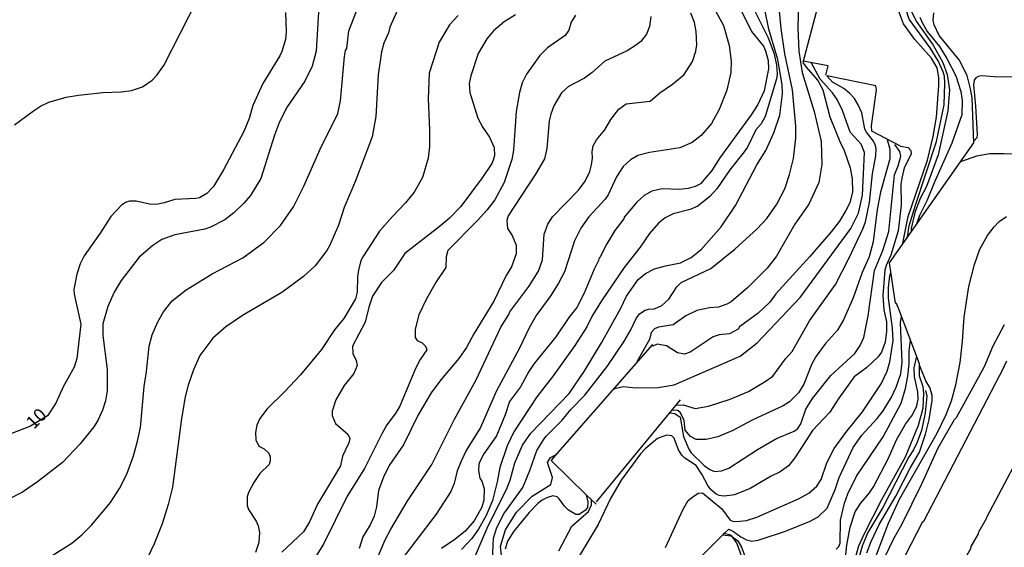
# Model space of a CAD drawing. Extents: x 478342 to 480758, y 6678379 to 6681154.
# Drawn here: x 479905 to 480094, y 6678503 to 6678604 of the extents above; entities that cross this region are included whole.
import ezdxf
from ezdxf.enums import TextEntityAlignment as Align

# ---------------------------------------------------------------- set-up
doc = ezdxf.new("R2010")
doc.units = 0
for name, color, linetype in [('45', 7, 'CONTINUOUS'), ('56', 7, 'CONTINUOUS'), ('57', 7, 'CONTINUOUS')]:
    doc.layers.add(name, color=color, linetype=linetype)

msp = doc.modelspace()

# ---------------------------------------------------------------- linework, layer by layer
at = {"layer": '56', "color": 0, "linetype": 'CONTINUOUS'}
for p, q in [((480093.64, 6678537.54), (480094.26, 6678538.79)), ((480015.53, 6678511.72), (480031.64, 6678531.26)), ((480014.57, 6678512.12), (480015.44, 6678511.31))]:
    msp.add_line(p, q, dxfattribs=at)
for points in [[(480075.2, 6678562.57), (480075.52, 6678564.68), (480076.69, 6678568.58), (480080.72, 6678580.79), (480082.24, 6678587.85), (480082.37, 6678592), (480082.26, 6678593.34), (480082.02, 6678594.15), (480081.07, 6678596.28), (480079.54, 6678598.78), (480075.48, 6678604.28), (480074.19, 6678608.48), (480074.02, 6678611.09), (480074.47, 6678614.16), (480076.39, 6678619.11), (480078.2, 6678621.83), (480080.99, 6678625.04)], [(479979.02, 6678609.8), (479975.91, 6678602.73), (479975.61, 6678601.63), (479974.74, 6678599.69), (479974.29, 6678598.04), (479973.63, 6678593.6), (479973.19, 6678585.63), (479972.49, 6678581.69), (479969.31, 6678573.27), (479967.15, 6678568.19), (479966.05, 6678564.78), (479964.39, 6678560.95), (479963.79, 6678559.91), (479961.57, 6678556.95), (479959.35, 6678554.91), (479955.16, 6678551.89), (479947.62, 6678547.46), (479944.41, 6678545.28), (479941.96, 6678543.08), (479939.45, 6678539.76), (479938.21, 6678537.03), (479937.22, 6678534.11), (479936.65, 6678531.83), (479935.92, 6678527.71), (479934.21, 6678514.53), (479933.41, 6678511.23), (479932.2, 6678507.52), (479930.72, 6678503.66), (479929.41, 6678500.98)], [(479903.9, 6678584.01), (479907.56, 6678586.71), (479908.92, 6678587.61), (479910.49, 6678588.38), (479913.79, 6678589.29), (479916.18, 6678589.72), (479920.86, 6678590.23), (479924.38, 6678590.32), (479926.32, 6678590.57), (479928.48, 6678591.31), (479930.31, 6678592.55), (479931.23, 6678593.53), (479932.53, 6678595.4), (479938.96, 6678607.98)], [(480036.66, 6678609.1), (480039.9, 6678603.09), (480040.98, 6678599.21), (480041.34, 6678596.24), (480041.29, 6678594.08), (480040.56, 6678590.67), (480039.09, 6678586.98), (480037.6, 6678584.29), (480035.58, 6678581.94), (480033.88, 6678580.61), (480031.52, 6678579.62), (480025.72, 6678578.74), (480023.45, 6678578.16), (480022.06, 6678577.28), (480020.68, 6678576.02), (480019.4, 6678574.05), (480017.79, 6678570.62), (480017.22, 6678569.79), (480014.06, 6678566.36), (480012.53, 6678564.23), (480011.31, 6678561.78), (480009.38, 6678555.82), (480008.27, 6678553.68), (480006.76, 6678551.32), (480003.94, 6678547.48), (480002.61, 6678545.11), (480000.79, 6678541.2), (479996.31, 6678532.89)], [(480042.33, 6678607.87), (480045.25, 6678601.91), (480047.56, 6678599.07), (480047.98, 6678598.19), (480048.46, 6678596.35), (480048.53, 6678594.78), (480047.67, 6678590.52), (480046.46, 6678587.94), (480045.19, 6678585.94), (480039.16, 6678577.69), (480037.63, 6678575.23), (480035.48, 6678572.72), (480034.45, 6678572.19), (480033.13, 6678571.78), (480031.48, 6678571.62), (480028.11, 6678571.77), (480026.13, 6678571.27), (480024.71, 6678570.46), (480023.25, 6678569.2), (480020.85, 6678566.3)], [(479962.25, 6678606.72), (479961.77, 6678598.11), (479961.02, 6678595.29), (479959.59, 6678592.39), (479956.23, 6678587.48), (479954.73, 6678584.6), (479953.76, 6678582.01), (479951.16, 6678573.74), (479949.2, 6678570.48), (479947.9, 6678568.98), (479945.95, 6678567.11), (479944.23, 6678565.79), (479941.52, 6678564.41), (479940.39, 6678564.01), (479934.64, 6678562.95), (479932.18, 6678562.05), (479930.44, 6678560.88), (479927.84, 6678558.62), (479924.35, 6678554.15), (479923.05, 6678551.93), (479921.81, 6678549.2), (479920.87, 6678545.86), (479920.82, 6678543.63), (479921.67, 6678537.08), (479921.66, 6678532.99), (479921.38, 6678531.08), (479920.8, 6678529.3), (479919.88, 6678527.33), (479919.15, 6678526.13), (479916.52, 6678522.83), (479913.11, 6678519.27), (479908.31, 6678515.54), (479905.44, 6678513.59), (479902.58, 6678512.14)], [(479910.42, 6678500.99), (479914.87, 6678503.81), (479916.79, 6678505.37), (479918.66, 6678507.22), (479922.34, 6678511.6), (479924.03, 6678514.28), (479925.42, 6678517.03), (479926.74, 6678520.54), (479927.47, 6678523.33), (479928.07, 6678525.97), (479928.77, 6678533.81), (479929.23, 6678536.7), (479929.72, 6678541.59), (479930.33, 6678543.77), (479931.39, 6678546.23), (479932.51, 6678548.17), (479934.16, 6678550.26), (479936.84, 6678552.38), (479941.85, 6678555.43), (479947.68, 6678558.5), (479951.82, 6678561.5), (479954.92, 6678564.74), (479957.44, 6678568.32), (479959.42, 6678572.24), (479962.51, 6678579.35), (479965.91, 6678586.2), (479966.43, 6678588.62), (479967.18, 6678597.09), (479967.39, 6678598.26), (479967.63, 6678598.66), (479968.01, 6678602.02), (479969.96, 6678606.93)], [(480045.04, 6678607.6), (480048.48, 6678600.71), (480049.53, 6678597.85), (480050.09, 6678595.51), (480050.19, 6678593.76), (480050.08, 6678592.83), (480047.87, 6678585.59), (480047.1, 6678584.22), (480046.09, 6678583.05), (480044.51, 6678579.74), (480043.89, 6678578.83), (480041.11, 6678575.39), (480038.59, 6678571.76), (480037.3, 6678570.28), (480035, 6678568.41), (480033.49, 6678567.79), (480030.23, 6678566.93), (480028.69, 6678566.16), (480027.42, 6678565.15), (480025.68, 6678563.17), (480023.89, 6678560.55), (480020.86, 6678556.63), (480016.5, 6678550.29), (480014.67, 6678547.29), (480013.68, 6678545.31), (480011.41, 6678541.7), (480007.2, 6678535.87), (480004.08, 6678531.89), (479999.69, 6678525.12), (479998.39, 6678522.49), (479996.99, 6678518.31), (479996.5, 6678515.59), (479995.58, 6678511.97), (479994.39, 6678509.12), (479992.9, 6678506.48), (479991.6, 6678504.68), (479989.61, 6678502.57)], [(480054.25, 6678607.66), (480054.13, 6678602.6), (480054.33, 6678598.15), (480054.96, 6678594.08), (480057.29, 6678586.55), (480058.65, 6678580.81), (480058.75, 6678576.44), (480058.15, 6678572.98), (480056.24, 6678568.82), (480053.55, 6678564.99), (480050.07, 6678558.83), (480048.27, 6678556.52), (480044.55, 6678552.84), (480041.37, 6678550.09), (480040.52, 6678549.65), (480038.95, 6678549.07), (480037.19, 6678548.94), (480034.78, 6678548.41), (480032.65, 6678547.42), (480030.27, 6678545.69), (480027.41, 6678545.25), (480026.69, 6678544.91), (480026.04, 6678544.2), (480025.7, 6678542.84), (480023.26, 6678538.57)], [(480033.68, 6678558.55), (480035.6, 6678560.14), (480039.42, 6678564.47), (480042.17, 6678568.55), (480046.31, 6678576.35), (480048, 6678579.09), (480049.52, 6678582.51), (480050.67, 6678585.87), (480051.22, 6678589.93), (480051.17, 6678591.73), (480050.29, 6678596.54), (480048.58, 6678602.39), (480047.85, 6678606.12)], [(480074.3, 6678561.3), (480075.31, 6678566.43), (480079, 6678577.22), (480080.1, 6678581.78), (480080.74, 6678585.47), (480081.19, 6678591.55), (480081.17, 6678593.11), (480080.85, 6678594.92), (480079.82, 6678596.83), (480076.62, 6678600.4), (480074.45, 6678603.36), (480073.48, 6678605.91)], [(480075.67, 6678606.28), (480076.88, 6678603.89), (480080.12, 6678599.3), (480081.95, 6678595.96), (480082.82, 6678593.64), (480083.22, 6678590.7), (480082.92, 6678586.68), (480081.05, 6678578.28), (480078.83, 6678572.21), (480077.64, 6678569.88), (480076.62, 6678567.23), (480075.92, 6678564.13), (480075.92, 6678563.56)], [(480118.38, 6678606.39), (480117.7, 6678601.55), (480116.6, 6678598.47), (480115.12, 6678596.39), (480113.96, 6678595.14), (480108.26, 6678590.56), (480106.38, 6678588.51), (480104.74, 6678585.18), (480104.27, 6678583.16), (480104.2, 6678580.76), (480104.04, 6678580), (480103.53, 6678579.25), (480102.12, 6678578.48), (480100.18, 6678578.22), (480093.73, 6678578.48), (480090.98, 6678578.44), (480088.41, 6678577.99), (480085.34, 6678576.95)], [(480113.71, 6678607.15), (480112.58, 6678603.64), (480110.97, 6678599.79), (480110.07, 6678598.19), (480109.01, 6678596.83), (480108.64, 6678596.55), (480105.6, 6678595.3), (480100.8, 6678593.62), (480097.5, 6678593.18), (480091.78, 6678593.21), (480089.36, 6678593.4), (480088.74, 6678593.29), (480088.3, 6678593.02), (480087.97, 6678592.61), (480087.84, 6678591.66), (480088.24, 6678587.57), (480088.53, 6678582.15), (480088.51, 6678581.55), (480087.95, 6678580.93)], [(479988.98, 6678605.01), (479987.34, 6678603.19), (479985.38, 6678599.86), (479983.43, 6678593.93), (479983.24, 6678588.98), (479983.53, 6678583.05), (479983.53, 6678579.83), (479983.24, 6678577.6), (479982.14, 6678573.93), (479980.55, 6678571.12), (479978.93, 6678569.05), (479976.38, 6678566.47), (479973.89, 6678563.61), (479970.85, 6678558.88), (479970.36, 6678557.97), (479969.86, 6678556.12), (479969.68, 6678554.88), (479969.61, 6678551.92), (479969.29, 6678550.64), (479967.06, 6678546.91), (479965.28, 6678544.69), (479962.78, 6678540.96), (479958.75, 6678536.11), (479955.67, 6678532.8), (479952.35, 6678529.59), (479950.99, 6678527.71), (479950.41, 6678526.41), (479950.11, 6678525.05), (479950.17, 6678523.64), (479950.79, 6678522.41), (479951.82, 6678521.88), (479952.68, 6678521.07), (479952.93, 6678520.36), (479952.93, 6678519.59), (479952.75, 6678518.89), (479950.97, 6678517.13), (479949.78, 6678515.41), (479948.79, 6678513.54), (479948.54, 6678512.68), (479948.54, 6678511.05), (479948.79, 6678510.24), (479950.28, 6678508.02), (479950.65, 6678507.12), (479950.88, 6678505.86), (479950.77, 6678503.93), (479950.1, 6678502.04)], [(479973.56, 6678501.02), (479974.99, 6678504.46), (479976.06, 6678506.46), (479979.25, 6678511.78), (479983.92, 6678518.91), (479988.29, 6678527.58), (479992.47, 6678535.1), (479997.16, 6678545.2), (479998.74, 6678547.64), (479998.94, 6678548.17), (480002.53, 6678553.04), (480004.38, 6678555.93), (480005.17, 6678558.15), (480005.51, 6678563.06), (480006.22, 6678564.95), (480007.09, 6678566.36), (480012.09, 6678571.51), (480013.36, 6678573.21), (480014.23, 6678575.07), (480014.6, 6678576.35), (480014.76, 6678577.6), (480014.7, 6678578.92), (480014.91, 6678579.96), (480015.53, 6678581.12), (480017.12, 6678583.03), (480018.3, 6678585.06), (480019.82, 6678587.04), (480021.23, 6678588.05), (480025.85, 6678588.54), (480027.68, 6678590.16), (480030.12, 6678591.79), (480032.38, 6678593.66), (480033.93, 6678596.17), (480034.59, 6678598.11), (480034.76, 6678599.36), (480034.63, 6678601.94), (480034.31, 6678603.61), (480033.65, 6678605.43)], [(480025.98, 6678604.79), (480025.67, 6678602.86), (480025.15, 6678601.4), (480024.02, 6678599.98), (480023.03, 6678599.24), (480021.42, 6678598.2), (480017.14, 6678596.24), (480014.73, 6678594.08), (480013.23, 6678592.96), (480010.15, 6678591.37), (480008.83, 6678590.12), (480007.38, 6678587.68), (480006.76, 6678586.05), (480006.47, 6678584.77), (480006.03, 6678579.46), (480005.57, 6678577.52), (480003.85, 6678574.55), (479998.62, 6678566.58), (479998.33, 6678565.66), (479998.47, 6678564.16), (479999.38, 6678562.79), (480000.13, 6678560.94), (480000.13, 6678559.29), (479999.2, 6678556.79), (479998.22, 6678555.14), (479995.87, 6678550.2), (479992.02, 6678543.96)], [(479995.53, 6678499.22), (479995.76, 6678504.77), (479996.41, 6678506.8), (479997.75, 6678509.43), (480001.38, 6678514.47), (480002.73, 6678517.72), (480004.1, 6678521.6), (480005.36, 6678523.61), (480005.9, 6678524.32), (480008.98, 6678527.38), (480010.63, 6678529.45), (480013.28, 6678532.21), (480017.6, 6678537.7), (480020.79, 6678542.4), (480022.15, 6678544.7), (480023.13, 6678546.87), (480023.78, 6678547.78), (480024.84, 6678548.46), (480025.54, 6678548.7), (480026.66, 6678548.76), (480028.05, 6678549.38), (480029.39, 6678550.59), (480030.96, 6678552.97), (480031.75, 6678553.79), (480037.44, 6678556.44), (480042.06, 6678560.18), (480046.35, 6678564.1), (480048.23, 6678566.05), (480050.11, 6678568.78), (480051.63, 6678571.74), (480052.56, 6678574.46), (480053.29, 6678577.59), (480053.79, 6678581.47), (480053.77, 6678583.74), (480053.14, 6678590.71), (480051.66, 6678597.64), (480050.93, 6678602.48), (480050.65, 6678605.8)], [(480011.51, 6678605.04), (480010.65, 6678603.67), (480010.21, 6678602.18)], [(480077.55, 6678604.63), (480078, 6678603.64), (480078.99, 6678601.93), (480081.31, 6678599.01), (480082.76, 6678596.71), (480084.45, 6678593.42), (480085.43, 6678590.38), (480085.66, 6678588.66), (480085.61, 6678585.96), (480083.71, 6678580.5), (480080.31, 6678572.9), (480078.98, 6678569.57)], [(480010.21, 6678602.18), (480009.53, 6678601.17), (480006.11, 6678598.8), (480004.68, 6678597.32), (480002.09, 6678593.76), (480001.26, 6678592.06), (480000.77, 6678590.23), (480000.1, 6678586.56), (479999.62, 6678579.15), (479999.29, 6678577.36), (479997.8, 6678572.96), (479996.01, 6678569.63), (479994.47, 6678567.63), (479992.71, 6678565.65), (479987, 6678559.9), (479986.68, 6678558.72), (479986.66, 6678556.68), (479984.76, 6678553.91), (479982.93, 6678550.67), (479981.48, 6678547.58), (479980.75, 6678544.86), (479980.76, 6678543.26), (479981.11, 6678542.67), (479982.11, 6678542.24), (479982.74, 6678541.59), (479983.02, 6678540.87), (479981.71, 6678539.05), (479980.82, 6678537.28), (479977.82, 6678530.1), (479976.92, 6678528.61), (479975.35, 6678526.5), (479974.33, 6678524.74), (479971.03, 6678518.09), (479967.74, 6678512.84), (479963.19, 6678503.64), (479960.82, 6678499.84)], [(480018.82, 6678533.37), (480020.67, 6678533.87), (480023.08, 6678533.56), (480027.34, 6678533.63), (480030.42, 6678534.18), (480043.09, 6678539.63), (480046.35, 6678542.23), (480054.61, 6678550.93), (480064.33, 6678564.11), (480065.82, 6678567.08), (480066.55, 6678570.52), (480066.96, 6678578.68), (480066.27, 6678580.32), (480064.22, 6678582.62), (480062.73, 6678586.76), (480061.71, 6678588.86), (480060.78, 6678590.14), (480058.42, 6678592.77), (480056.73, 6678595.94)], [(480030.8, 6678530.24), (480032.18, 6678530.3), (480034.48, 6678529.64), (480037.04, 6678530.04), (480041.18, 6678531.43), (480044.66, 6678532.9), (480047.91, 6678534.77), (480049.35, 6678535.83), (480051.77, 6678539.15), (480053.04, 6678540.56), (480056.41, 6678546.41), (480061.36, 6678553.4), (480063.99, 6678558.5), (480066.67, 6678564.23), (480067.1, 6678565.4), (480067.89, 6678569.1), (480068.45, 6678574.65), (480069.13, 6678578.07), (480069.15, 6678579.5), (480069, 6678580.2), (480068.69, 6678580.89), (480067.3, 6678582.58), (480066.98, 6678583.19), (480066.4, 6678586.31), (480065.75, 6678587.84), (480065, 6678589.06), (480064.06, 6678590.07), (480062.95, 6678590.96), (480060.79, 6678592.19), (480059.74, 6678593.43)], [(480029.6, 6678528.79), (480030.53, 6678528.64), (480031.59, 6678527.98), (480032.23, 6678524.25), (480033.22, 6678521.82), (480033.71, 6678521.14), (480036.21, 6678518.67), (480037.3, 6678517.9), (480038.18, 6678517.57), (480039.5, 6678517.7), (480040.89, 6678518.2), (480046.4, 6678521.79), (480050.07, 6678523.84), (480053.48, 6678525.25), (480054.17, 6678525.8), (480054.74, 6678526.7), (480055.69, 6678529.51), (480056.98, 6678531.57), (480060.47, 6678535.94), (480065.08, 6678540.2), (480066.13, 6678541.72), (480066.79, 6678543.22), (480067.65, 6678547.38), (480068.85, 6678556.1), (480070.44, 6678559.93), (480071.62, 6678563.56), (480072.71, 6678574.44), (480073.39, 6678576.16), (480073.89, 6678578.02), (480073.74, 6678578.91), (480072.76, 6678580.22)], [(480071.3, 6678581.22), (480071.8, 6678579.32), (480071.79, 6678577.51), (480070.03, 6678571.11), (480069.39, 6678567.81), (480068.59, 6678561.59), (480067.83, 6678558.7), (480066.51, 6678555.69), (480064.78, 6678550.83), (480062.89, 6678546.63), (480061.73, 6678544.65), (480059.49, 6678542.1), (480057.64, 6678539.66), (480056.81, 6678538.17), (480055.31, 6678534.27), (480054.28, 6678532.65), (480052.56, 6678530.88), (480051.34, 6678530.11), (480045.4, 6678527.41), (480041.66, 6678525.43), (480038.8, 6678524.22), (480036.6, 6678523.66), (480034.63, 6678523.71), (480033.54, 6678524.24), (480032.57, 6678525.44), (480032.34, 6678527.33), (480031.57, 6678528.92), (480031.07, 6678529.25), (480030.04, 6678529.33)], [(480078.98, 6678569.57), (480077.52, 6678566.63), (480076.99, 6678565.15)], [(480020.85, 6678566.3), (480020.78, 6678566.01), (480019.07, 6678563.74), (480017.49, 6678561.19), (480016.16, 6678558.55), (480016.02, 6678558.54), (480015.94, 6678558.02), (480015.09, 6678556.37), (480013.19, 6678551.73), (480011.77, 6678549.01), (480010.26, 6678547.09), (480007.74, 6678543.37), (480003.59, 6678538.27), (480002.53, 6678536.7), (480000.96, 6678533.8), (479998.87, 6678530.95), (479998.04, 6678528.39), (479996.38, 6678524.39), (479993.91, 6678520.94), (479993.17, 6678519.49), (479992.94, 6678518.93), (479992.93, 6678517.72), (479993.17, 6678516.28), (479993.55, 6678515.67), (479993.98, 6678514.26), (479993.91, 6678512.05), (479993.51, 6678510.72), (479992.04, 6678508.08), (479990.33, 6678506.13), (479988.35, 6678504.53), (479985.79, 6678502.77)], [(480068.53, 6678499.7), (480071.54, 6678507.61), (480073.68, 6678512.26), (480080.86, 6678524.88), (480082.61, 6678528.45), (480083.64, 6678531.08), (480084.48, 6678534.13), (480085.31, 6678538.42), (480085.76, 6678542.47), (480086.06, 6678547.16), (480086.93, 6678553.01), (480088.06, 6678557.25), (480089.09, 6678560.17), (480090.53, 6678562.79), (480091.8, 6678564.47), (480092.77, 6678565.5), (480094.2, 6678566.45)], [(479991.37, 6678499.18), (479994.76, 6678507.14), (479998.3, 6678514.06), (479998.97, 6678515.86), (479999.87, 6678519.2), (480001.36, 6678522.58), (480002.91, 6678524.9), (480010.28, 6678532.53), (480013.15, 6678536.71), (480016.52, 6678542.21), (480020.21, 6678548.83), (480021.32, 6678551.16), (480023.52, 6678554.36), (480024.92, 6678555.53), (480026.64, 6678556.39), (480028.77, 6678557.01), (480031.66, 6678557.56), (480033.68, 6678558.55)], [(480028.76, 6678502.98), (480032.15, 6678510.35), (480033.14, 6678511.97), (480034, 6678512.71), (480035.01, 6678513.39), (480035.85, 6678513.45), (480039.55, 6678510.39), (480041.18, 6678508.21), (480041.79, 6678507.95), (480043.01, 6678507.99), (480044.33, 6678508.17), (480046.28, 6678508.79), (480054.3, 6678512.31), (480056.29, 6678513.38), (480057.82, 6678514.76), (480058.61, 6678516.03), (480059.74, 6678519.19), (480061.15, 6678521.96), (480063.34, 6678525), (480066.55, 6678528.98), (480070.11, 6678534.33), (480071.28, 6678536.77), (480071.81, 6678538.58), (480072.41, 6678542.66), (480072.33, 6678545.01), (480071.56, 6678550.81), (480071.56, 6678552.85), (480071.79, 6678555.07), (480072.02, 6678555.7)], [(480040.1, 6678505.72), (480040.91, 6678506.48), (480041.8, 6678506.06), (480043.23, 6678505), (480044.3, 6678504.44), (480045.36, 6678504.18), (480046.57, 6678504.37), (480051.78, 6678506.12), (480056.5, 6678507.99), (480058.08, 6678508.83), (480059.81, 6678510.52), (480061.31, 6678514.09), (480062.1, 6678516.4), (480064.74, 6678522.12), (480066.44, 6678524.48), (480069.34, 6678527.68), (480070.49, 6678529.18), (480072.09, 6678531.78), (480073.04, 6678533.74), (480073.89, 6678536.26), (480074.19, 6678538.53), (480073.86, 6678546.02), (480074.01, 6678547.28)], [(480070.03, 6678499.42), (480072.56, 6678504.72), (480074.07, 6678507.4), (480077.93, 6678515.16), (480081.1, 6678522.05), (480084.22, 6678527.5), (480084.58, 6678527.9), (480089.95, 6678537.7), (480091.63, 6678541.61), (480093.77, 6678545.7)], [(479992.02, 6678543.96), (479990.6, 6678541.35), (479989.11, 6678539.24), (479985.7, 6678535.12), (479983.84, 6678532.61), (479981.31, 6678528.39), (479978.49, 6678522.68), (479975.89, 6678518.87), (479974.73, 6678516.66), (479973.71, 6678513.87), (479973.31, 6678510.74), (479972.89, 6678509), (479972.15, 6678507.32), (479970.74, 6678505.03), (479970.03, 6678502.79)], [(480061.48, 6678502.63), (480062.01, 6678503.18), (480062.3, 6678503.82), (480062.33, 6678508.2), (480063.08, 6678511.45), (480063.76, 6678513.29), (480065.43, 6678516.66), (480070.5, 6678524.19), (480073.99, 6678530.63), (480074.78, 6678533.47), (480075.23, 6678535.81), (480075.51, 6678538.19), (480075.49, 6678540.66), (480075.76, 6678542.71)], [(480063.25, 6678500.43), (480063.58, 6678503.4), (480064.2, 6678506.87), (480065.12, 6678509.78), (480066.17, 6678511.4), (480067.91, 6678513.47), (480068.64, 6678514.61), (480071.56, 6678520.1), (480073.08, 6678523.62), (480074.83, 6678526.59), (480076.14, 6678528.42), (480077, 6678530.14), (480077.25, 6678531.39), (480077.2, 6678532.79), (480076.56, 6678535.69), (480076.49, 6678537.39), (480076.94, 6678539.41)], [(480067.4, 6678501.95), (480068.19, 6678504.15), (480069.78, 6678507.35), (480072.94, 6678512.79), (480075.68, 6678518.16), (480077.47, 6678521.28), (480078.63, 6678524.69), (480079.36, 6678527.5), (480079.94, 6678531.17), (480079.92, 6678532.2), (480079.44, 6678533.66), (480078.72, 6678534.9), (480077.46, 6678537.91)], [(479996.31, 6678532.89), (479993.27, 6678525.99), (479990.56, 6678521.55), (479989.61, 6678519.64), (479988.84, 6678517.69), (479988.25, 6678515.23), (479987.57, 6678513.69), (479984.8, 6678509.36), (479976.99, 6678499.13)], [(480078.64, 6678533.09), (480078.87, 6678532.01), (480078.59, 6678528.78), (480077.86, 6678525.43), (480077.07, 6678523.18), (480076.34, 6678521.67), (480075.38, 6678520.25), (480070.47, 6678510.61), (480067.59, 6678505.87), (480066.49, 6678503.2), (480065.74, 6678500.5)], [(479997.73, 6678497.49), (479997.13, 6678503.2), (479998.07, 6678506.33), (480000.21, 6678509.77), (480003.19, 6678512.82), (480006.8, 6678515.08), (480007.11, 6678516.38), (480006.12, 6678519.3), (480006.69, 6678520.21), (480007.68, 6678520.77)], [(480008.34, 6678502.33), (480010.82, 6678507.03), (480014.03, 6678509.89), (480014.56, 6678511.12), (480014.58, 6678512.11), (480013.54, 6678513.1)], [(480011.43, 6678477.27), (480039.78, 6678505.4), (480041.36, 6678505.23), (480042.66, 6678504.24), (480043.36, 6678503.03), (480044.96, 6678498.75)], [(480039.81, 6678505.4), (480040.01, 6678505.72), (480041.05, 6678505.48), (480041.37, 6678505.24), (480042.45, 6678503.73), (480043.36, 6678501.24)]]:
    msp.add_lwpolyline(points, dxfattribs=at)
at = {"layer": '57', "color": 0, "linetype": 'CONTINUOUS'}
for points in [[(480060.18, 6678615.06), (480055.13, 6678595.99), (480055.66, 6678595.11), (480058.01, 6678592.5), (480058.92, 6678590.74), (480060.32, 6678585.54), (480062.35, 6678580.53), (480062.98, 6678579.29), (480064.17, 6678575.79), (480064.59, 6678573.64), (480064.63, 6678571.16), (480064.15, 6678569.07), (480063.39, 6678567.6), (480062.12, 6678565.55), (480060.52, 6678563.5), (480056.45, 6678558.75), (480049.94, 6678551.58), (480048.77, 6678550), (480046.53, 6678547.89), (480042.95, 6678545.26), (480042.68, 6678544.85), (480041.07, 6678543.94), (480039.06, 6678543.74), (480037.92, 6678543.39), (480033.53, 6678540.45), (480032.43, 6678540.05), (480031.04, 6678540.27), (480028.99, 6678541.61), (480027.2, 6678541.96), (480026.33, 6678541.55), (480026.27, 6678541.92), (480007.13, 6678520.12), (480006.84, 6678519.64), (480013.55, 6678513.09), (480013.87, 6678511.7), (480013.81, 6678510.61), (480013.44, 6678510.11), (480012.2, 6678509.31), (480011.59, 6678509.27), (480010.15, 6678510.13), (480009.38, 6678510.92), (480008.39, 6678512.33), (480007.96, 6678512.66), (480007.19, 6678512.85), (480006.16, 6678512.57), (480005.13, 6678512.06), (480004.29, 6678511.4), (480002.62, 6678509.69), (479999.67, 6678506.11), (479998.44, 6678504.21), (479998.02, 6678502.67)], [(479955.89, 6678605.58), (479955.99, 6678601.85), (479955.86, 6678600.39), (479955.15, 6678598.08), (479954.82, 6678597.27), (479951.53, 6678591.93), (479949.65, 6678587.72), (479948.91, 6678585.2), (479947.91, 6678582.75), (479944, 6678575.4), (479942.05, 6678572.16), (479940.79, 6678570.87), (479939.39, 6678570.04), (479938.71, 6678569.88), (479934.64, 6678569.7), (479932.63, 6678569.04), (479931.07, 6678568.77), (479929.82, 6678568.82), (479927.27, 6678569.37), (479925.99, 6678569.37), (479925.22, 6678569.13), (479924.45, 6678568.6), (479922.39, 6678566.47), (479920.36, 6678563.26), (479917.28, 6678558.91), (479916.51, 6678557.37), (479915.86, 6678555.36), (479915.29, 6678552.46), (479915.37, 6678551.54), (479916.62, 6678545.79), (479915.87, 6678539.19), (479915.36, 6678537.56), (479913.21, 6678533.75), (479911.84, 6678530.65), (479910.25, 6678528.19), (479906.95, 6678526.24), (479896.05, 6678522.03)], [(480000, 6678605.1), (479997.8, 6678603.77), (479995.78, 6678602.02), (479994.47, 6678600.48), (479992.85, 6678597.71), (479991.4, 6678593.42), (479991.12, 6678591.97), (479991.24, 6678590.23), (479992.78, 6678585.3), (479993.75, 6678583.49), (479995.02, 6678581.65), (479995.9, 6678579.65), (479995.97, 6678578.13), (479995.71, 6678577.27), (479995.43, 6678576.57), (479993.6, 6678573.84), (479989.51, 6678568.34), (479987.27, 6678566.07), (479985.35, 6678564.43), (479978.79, 6678559.34), (479976.57, 6678556.08), (479974.28, 6678553.76), (479972.57, 6678551.19), (479971.85, 6678549.03), (479971.16, 6678546.15), (479968.71, 6678541.59), (479968.78, 6678540.18), (479969.44, 6678538.83), (479969.63, 6678537.84), (479968.96, 6678536.33), (479967.13, 6678534.06), (479965.53, 6678531.28), (479964.85, 6678529.12), (479964.86, 6678528.26), (479965.46, 6678526.72), (479967.83, 6678524.7), (479968.2, 6678523.84), (479968.01, 6678523.07), (479966.81, 6678520.5), (479966.43, 6678518.64), (479962.01, 6678511.27), (479960.47, 6678507.87), (479959.31, 6678505.98), (479955.17, 6678502.1)], [(480065.14, 6678500.81), (480065.88, 6678503.28), (480066.87, 6678505.55), (480070.26, 6678512.2), (480074.8, 6678520.38), (480077.28, 6678526.43), (480078.16, 6678529.7), (480078.3, 6678532.59), (480078.17, 6678533.77), (480077.49, 6678535.82), (480077.46, 6678538.17), (480073.52, 6678548.68), (480073.07, 6678549.75), (480072.9, 6678549.8), (480071.74, 6678557.54), (480087.94, 6678580.58), (480087.57, 6678589.18), (480087.29, 6678590.93), (480086.62, 6678593.47), (480085.08, 6678596.49), (480081.23, 6678601.12), (480080.28, 6678603.16), (480080.14, 6678604.11), (480080.25, 6678605.51)], [(480059.53, 6678593.52), (480059.96, 6678595.31), (480055.16, 6678596.2)], [(480073.87, 6678579.91), (480068.33, 6678582.77), (480068.31, 6678583.82), (480069.21, 6678590.73), (480069.11, 6678591.49), (480059.73, 6678593.43)], [(480073.87, 6678579.91), (480075.31, 6678579.68), (480075.85, 6678579.07), (480075.92, 6678578.41), (480074.56, 6678575.74), (480074.12, 6678573.82), (480073.94, 6678572.61), (480073.98, 6678568.58), (480073.39, 6678563.69), (480072.02, 6678559.01), (480071.1, 6678557.06), (480070.87, 6678556.14), (480070.46, 6678551.29), (480070.66, 6678548.55), (480071.14, 6678546.23), (480071.19, 6678544.48), (480070.89, 6678542.33), (480070.18, 6678540.42), (480069.52, 6678539.46), (480067.39, 6678537.48), (480064.96, 6678535.69), (480062.01, 6678531.61), (480060.31, 6678528.91), (480056.97, 6678525.41), (480053.6, 6678520.14), (480052.33, 6678518.64), (480050.78, 6678517.46), (480049.01, 6678516.65), (480045.04, 6678514.27), (480041.99, 6678513.1), (480041.11, 6678512.92), (480039.94, 6678512.81), (480039.06, 6678512.92), (480038.49, 6678513.19), (480037.68, 6678513.87), (480036.97, 6678514.75), (480035.76, 6678517.06), (480034.65, 6678518.67), (480032.46, 6678520.1), (480031.92, 6678520.67), (480031.28, 6678521.71), (480030.45, 6678523.95), (480029.98, 6678524.37), (480028.95, 6678524.52), (480027.21, 6678523.88), (480024.84, 6678521.88), (480024, 6678520.92), (480020.27, 6678515.86), (480018.23, 6678512.35), (480015.84, 6678507.41), (480011.26, 6678499.72)], [(480093.64, 6678537.54), (480078.23, 6678507.95), (480078.02, 6678507.79), (480068.14, 6678488.63)], [(480098.4, 6678488.99), (480088.63, 6678494.23), (480087.27, 6678495.13), (480085.97, 6678496.67), (480085.75, 6678498.65), (480086.1, 6678500.69), (480087.33, 6678502.76), (480087.4, 6678503.13), (480088.83, 6678505.62), (480088.88, 6678505.97), (480090.37, 6678508.55), (480090.39, 6678508.81), (480099.41, 6678525.76)]]:
    msp.add_lwpolyline(points, dxfattribs=at)

# ---------------------------------------------------------------- texts
at = {"layer": '45', "color": 0, "linetype": 'CONTINUOUS'}
msp.add_text('10', height=2.5, rotation=44.9987, dxfattribs=at).set_placement((479908.31, 6678527.5), align=Align.MIDDLE)

doc.saveas('drawing.dxf')
